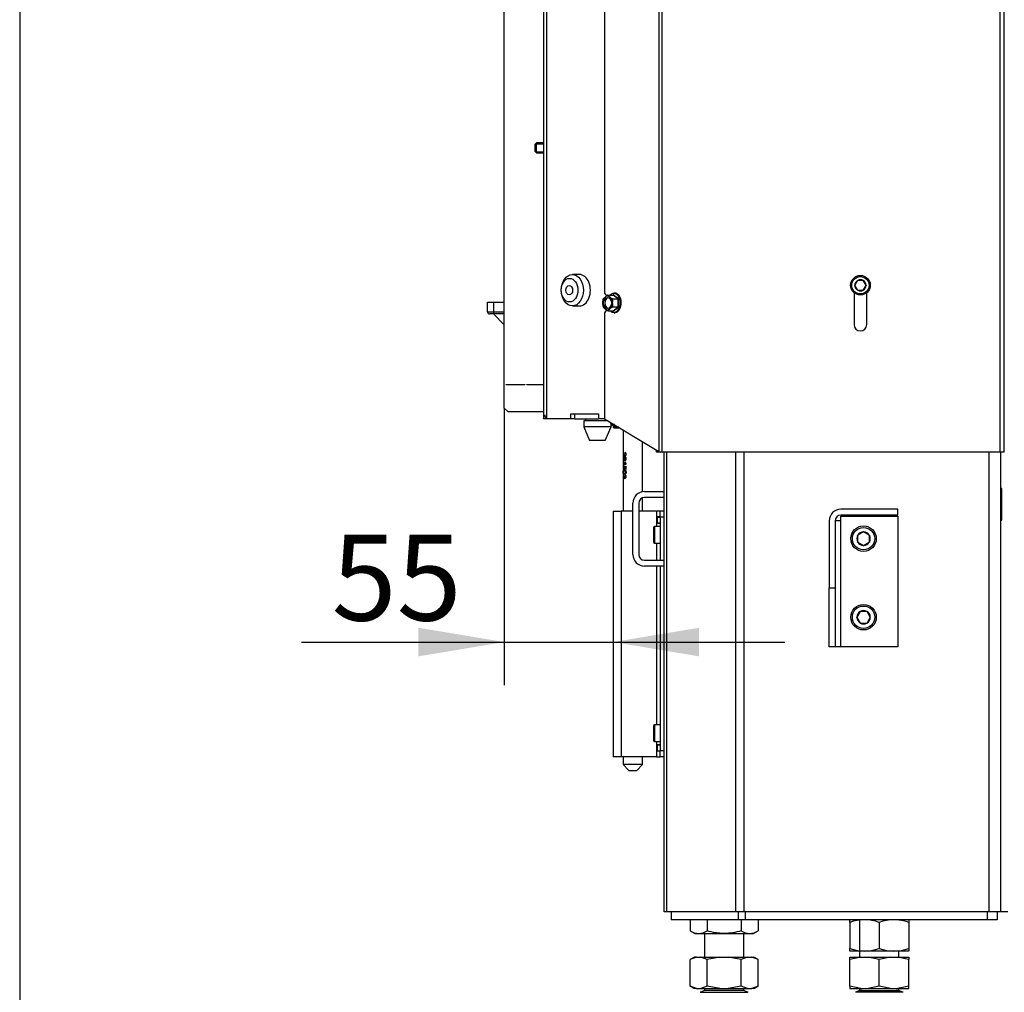
# Model space of a CAD drawing. Units: millimetres. Extents: x 0 to 929, y 1 to 1486.
# Drawn here: x 0 to 50, y 955 to 1005 of the extents above; entities that cross this region are included whole.
import ezdxf
from ezdxf.enums import TextEntityAlignment as Align

# ---------------------------------------------------------------- set-up
doc = ezdxf.new("R2010")
doc.units = ezdxf.units.MM
for name, color, linetype in [('Default', 7, 'Continuous'), ('H06-025-0', 7, 'Continuous'), ('H07-011-0', 7, 'Continuous'), ('H17-024-0', 7, 'Continuous'), ('H19-017', 7, 'Continuous'), ('H19-203-0', 7, 'Continuous'), ('H23-024', 7, 'Continuous'), ('H23-166-0', 7, 'Continuous'), ('H28-151-1', 7, 'Continuous'), ('H33-003', 7, 'Continuous'), ('H33-011R', 7, 'Continuous'), ('H33-017', 7, 'Continuous'), ('H33-019', 7, 'Continuous'), ('H33-034R', 7, 'Continuous'), ('H33-040', 7, 'Continuous'), ('HZ-092', 7, 'Continuous'), ('HZ-358-3', 7, 'Continuous'), ('HZ-364-0', 7, 'Continuous'), ('NUT_DIN_934_1987', 7, 'Continuous'), ('PO-015-1', 7, 'Continuous'), ('SCREW_DIN_7984_M', 7, 'Continuous'), ('SCREW_DIN_7991_M', 7, 'Continuous'), ('SCREW_DIN_912_M6', 7, 'Continuous'), ('SCREW_DIN_912_M8', 7, 'Continuous'), ('SCREW_DIN_933_M5', 7, 'Continuous'), ('SCREW_DIN_ISO_10', 7, 'Continuous')]:
    doc.layers.add(name, color=color, linetype=linetype)
doc.styles.add('SEACAD_Arial_Narrow', font='ARIALN.TTF')
doc.dimstyles.new('ISO', dxfattribs={"dimtxt": 4.375, "dimasz": 4.375, "dimexe": 2.1875, "dimexo": 0, "dimgap": 1.09375, "dimtad": 1, "dimdec": 0, "dimlfac": 10, "dimtxsty": 'SEACAD_Arial_Narrow', "dimblk1": '_SE_FILLED', "dimblk2": '_SE_FILLED', "dimsah": 1, "dimcen": 2.1875, "dimadec": 0, "dimazin": 0, "dimtfac": 0.75, "dimtdec": 3, "dimtmove": 0, "dimatfit": 3, "dimfxl": 1, "dimarcsym": 0})

# ---------------------------------------------------------------- blocks, each defined once
blk = doc.blocks.new('SE1')
at = {"layer": 'H06-025-0', "color": 7, "linetype": 'Continuous'}
blk.add_line((30.126, 983.911), (30.215, 983.911), dxfattribs=at)
at = {"layer": 'H07-011-0', "color": 7, "linetype": 'Continuous'}
for p, q in [((31.826, 980.511), (32.826, 980.511)), ((31.226, 977.311), (31.226, 979.911)), ((31.526, 979.911), (31.526, 977.311)), ((32.826, 980.211), (31.826, 980.211)), ((31.826, 977.011), (32.826, 977.011)), ((32.826, 976.711), (31.826, 976.711))]:
    blk.add_line(p, q, dxfattribs=at)
for centre, radius, start, end in [((31.826, 979.911), 0.6, 90, 180), ((31.826, 979.911), 0.3, 90, 180), ((31.826, 977.311), 0.6, 180, 270), ((31.826, 977.311), 0.3, 180, 270)]:
    blk.add_arc(centre, radius, start, end, dxfattribs=at)
at = {"layer": 'H17-024-0', "color": 7, "linetype": 'Continuous'}
for p, q in [((30.226, 979.511), (30.626, 979.511)), ((30.226, 979.511), (30.226, 967.011)), ((31.226, 979.511), (30.626, 979.511)), ((30.626, 979.511), (30.626, 967.011)), ((32.426, 979.511), (31.526, 979.511)), ((32.626, 979.511), (32.426, 979.511)), ((32.426, 979.511), (32.426, 979.221)), ((32.826, 979.511), (32.626, 979.511)), ((32.626, 979.211), (32.626, 979.511)), ((32.426, 979.221), (32.426, 979.211)), ((32.426, 979.221), (32.426, 978.901)), ((32.626, 979.221), (32.426, 979.221)), ((32.426, 978.911), (32.426, 978.901)), ((32.426, 978.901), (32.426, 978.736)), ((32.426, 978.901), (32.626, 978.901)), ((32.626, 979.211), (32.626, 977.011)), ((32.826, 979.211), (32.626, 979.211)), ((32.426, 977.886), (32.426, 977.011)), ((32.426, 976.711), (32.426, 968.636)), ((32.626, 976.711), (32.626, 967.311)), ((32.426, 967.786), (32.426, 967.621)), ((32.626, 967.621), (32.426, 967.621)), ((32.426, 967.621), (32.426, 967.611)), ((32.426, 967.621), (32.426, 967.301)), ((30.626, 967.011), (30.226, 967.011)), ((32.426, 967.011), (30.626, 967.011)), ((32.426, 967.311), (32.426, 967.301)), ((32.426, 967.301), (32.626, 967.301)), ((32.426, 967.301), (32.426, 967.011)), ((32.426, 967.011), (32.626, 967.011)), ((32.626, 967.011), (32.626, 967.311)), ((32.826, 967.311), (32.626, 967.311)), ((32.826, 967.011), (32.626, 967.011))]:
    blk.add_line(p, q, dxfattribs=at)
at = {"layer": 'H19-017', "color": 7, "linetype": 'Continuous'}
for p, q in [((33.176, 959.111), (33.176, 958.711)), ((36.589, 959.111), (36.589, 958.711)), ((36.942, 959.111), (36.942, 958.711)), ((49.276, 959.111), (49.276, 958.711)), ((49.776, 959.111), (49.776, 958.711)), ((36.589, 958.711), (33.176, 958.711)), ((36.942, 958.711), (36.589, 958.711)), ((49.276, 958.711), (36.942, 958.711)), ((49.776, 958.711), (49.276, 958.711))]:
    blk.add_line(p, q, dxfattribs=at)
at = {"layer": 'H19-203-0', "color": 7, "linetype": 'Continuous'}
for p, q in [((28.5, 991.561), (28.146, 991.561)), ((28.146, 989.961), (28.5, 989.961))]:
    blk.add_line(p, q, dxfattribs=at)
for centre, major_axis in [((28.146, 990.761), (0, -0.8)), ((28.005, 990.761), (0, -0.6))]:
    blk.add_ellipse(centre, major_axis=major_axis, ratio=0.707107, dxfattribs=at)
blk.add_ellipse((28.5, 990.761), major_axis=(0, -0.8), ratio=0.707107, start_param=0, end_param=3.141593, dxfattribs=at)
at = {"layer": 'H23-024', "color": 7, "linetype": 'Continuous'}
for p, q in [((44.726, 979.611), (41.826, 979.611)), ((44.726, 979.311), (44.726, 979.611)), ((41.226, 979.011), (41.226, 975.611)), ((41.826, 979.011), (41.526, 979.011)), ((41.526, 979.011), (41.526, 975.611)), ((44.726, 979.311), (41.826, 979.311)), ((41.826, 979.011), (41.826, 979.261)), ((41.826, 979.261), (44.726, 979.261)), ((41.826, 972.611), (41.826, 979.011)), ((44.726, 979.261), (44.726, 972.611)), ((41.226, 975.611), (41.526, 975.611)), ((41.226, 972.611), (41.226, 975.611)), ((41.526, 975.611), (41.526, 972.611)), ((41.526, 972.611), (41.226, 972.611)), ((41.826, 972.611), (41.526, 972.611)), ((44.726, 972.611), (41.826, 972.611))]:
    blk.add_line(p, q, dxfattribs=at)
for radius in [0.6, 0.3]:
    blk.add_arc((41.826, 979.011), radius, 90, 180, dxfattribs=at)
at = {"layer": 'H23-166-0', "color": 7, "linetype": 'Continuous'}
for p, q in [((32.426, 979.211), (32.466, 979.211)), ((32.426, 978.911), (32.466, 978.911)), ((32.466, 979.211), (32.481, 979.211)), ((32.466, 978.911), (32.466, 979.211)), ((32.466, 978.911), (32.466, 979.211)), ((32.481, 978.911), (32.466, 978.911)), ((32.481, 979.211), (32.626, 979.211)), ((32.481, 978.911), (32.481, 979.211)), ((32.481, 978.911), (32.626, 978.911)), ((32.426, 967.611), (32.466, 967.611)), ((32.466, 967.611), (32.481, 967.611)), ((32.466, 967.311), (32.466, 967.611)), ((32.466, 967.311), (32.466, 967.611)), ((32.481, 967.611), (32.626, 967.611)), ((32.481, 967.311), (32.481, 967.611)), ((32.426, 967.311), (32.466, 967.311)), ((32.481, 967.311), (32.466, 967.311)), ((32.481, 967.311), (32.626, 967.311))]:
    blk.add_line(p, q, dxfattribs=at)
at = {"layer": 'H28-151-1', "color": 7, "linetype": 'Continuous'}
for p, q in [((30.726, 983.647), (30.726, 979.511)), ((31.726, 980.503), (31.726, 983.046)), ((30.74, 982.511), (30.74, 982.315)), ((30.749, 982.315), (30.749, 982.46)), ((30.767, 982.46), (30.749, 982.46)), ((30.764, 982.46), (30.764, 982.467)), ((30.867, 982.466), (30.827, 982.466)), ((30.867, 982.466), (30.868, 982.48)), ((30.74, 982.315), (30.749, 982.315)), ((30.842, 981.947), (30.74, 981.947)), ((30.74, 981.947), (30.74, 981.912)), ((30.74, 981.912), (30.888, 981.912)), ((30.764, 981.912), (30.764, 981.947)), ((30.797, 982.24), (30.766, 982.24)), ((30.766, 982.12), (30.796, 982.12)), ((30.82, 982.221), (30.801, 982.221)), ((30.821, 982.138), (30.801, 982.138)), ((30.837, 982.02), (30.816, 982.02)), ((30.832, 982.353), (30.877, 982.353)), ((30.835, 982.132), (30.879, 982.132)), ((30.88, 982.228), (30.836, 982.228)), ((30.879, 981.947), (30.842, 981.947)), ((30.888, 981.912), (30.888, 981.935)), ((30.771, 981.663), (30.811, 981.663)), ((30.788, 981.779), (30.793, 981.77)), ((30.831, 981.779), (30.788, 981.779)), ((30.842, 981.553), (30.788, 981.553)), ((30.788, 981.435), (30.842, 981.435)), ((30.852, 981.771), (30.81, 981.771)), ((30.831, 981.779), (30.833, 981.798)), ((30.885, 981.758), (30.852, 981.771)), ((30.859, 981.756), (30.859, 981.638)), ((30.885, 981.756), (30.859, 981.756)), ((30.859, 981.638), (30.885, 981.638)), ((30.885, 981.638), (30.885, 981.784)), ((30.767, 981.206), (30.797, 981.206)), ((30.825, 981.223), (30.801, 981.223)), ((30.871, 981.322), (30.831, 981.322)), ((30.835, 981.219), (30.879, 981.219)), ((30.871, 981.322), (30.871, 981.329)), ((31.726, 979.511), (31.726, 980.194)), ((30.726, 967.011), (30.726, 966.611)), ((31.726, 966.611), (31.726, 967.011)), ((31.726, 966.611), (30.726, 966.611)), ((30.726, 966.611), (31.026, 966.311)), ((31.426, 966.311), (31.726, 966.611)), ((31.026, 966.311), (31.426, 966.311))]:
    blk.add_line(p, q, dxfattribs=at)
for centre, radius, start, end in [((31.078, 982.075), 0.268, 191.8282, 208.3831), ((30.985, 982.052), 0.152, 192.1621, 230.4453), ((30.687, 981.725), 0.115, 336.9679, 23.0321)]:
    blk.add_arc(centre, radius, start, end, dxfattribs=at)
for centre, major_axis, ratio, start_param, end_param in [((31.226, 981.811), (-0.5, 0.048), 0.160109, 0.526581, 0.833365), ((31.226, 981.777), (-0.5, 0.05), 0.167697, 0.603414, 0.763546), ((31.226, 981.289), (-0.5, 0.033), 0.111787, 0.518591, 0.582102)]:
    blk.add_ellipse(centre, major_axis=major_axis, ratio=ratio, start_param=start_param, end_param=end_param, dxfattribs=at)
for points, knots in [([(30.827, 982.466), (30.839, 982.466), (30.852, 982.459), (30.867, 982.428), (30.868, 982.407), (30.86, 982.371), (30.849, 982.356), (30.825, 982.351), (30.814, 982.36), (30.79, 982.393), (30.78, 982.425), (30.764, 982.468), (30.759, 982.481), (30.749, 982.503), (30.744, 982.511), (30.74, 982.511)], [0, 0, 0, 0, 0.125, 0.125, 0.25, 0.25, 0.375, 0.375, 0.5, 0.5, 0.75, 0.75, 0.875, 0.875, 1, 1, 1, 1]), ([(30.749, 982.46), (30.753, 982.452), (30.756, 982.441), (30.76, 982.43), (30.768, 982.404), (30.777, 982.376), (30.789, 982.353), (30.794, 982.344), (30.798, 982.337), (30.803, 982.331), (30.809, 982.324), (30.815, 982.319), (30.822, 982.317), (30.828, 982.315), (30.835, 982.315), (30.841, 982.317), (30.848, 982.319), (30.854, 982.322), (30.859, 982.327), (30.864, 982.332), (30.869, 982.338), (30.873, 982.344), (30.878, 982.352), (30.881, 982.36), (30.884, 982.369), (30.887, 982.38), (30.888, 982.391), (30.888, 982.403), (30.889, 982.415), (30.888, 982.427), (30.886, 982.438), (30.884, 982.447), (30.881, 982.456), (30.878, 982.465), (30.874, 982.473), (30.869, 982.48), (30.864, 982.486), (30.859, 982.491), (30.854, 982.495), (30.848, 982.498), (30.842, 982.501), (30.836, 982.503), (30.83, 982.504)], [0, 0, 0, 0, 0.088309, 0.088309, 0.088309, 0.287005, 0.287005, 0.287005, 0.354353, 0.354353, 0.354353, 0.423188, 0.423188, 0.423188, 0.48442, 0.48442, 0.48442, 0.54101, 0.54101, 0.54101, 0.590867, 0.590867, 0.590867, 0.646314, 0.646314, 0.646314, 0.712366, 0.712366, 0.712366, 0.780692, 0.780692, 0.780692, 0.836036, 0.836036, 0.836036, 0.891758, 0.891758, 0.891758, 0.942538, 0.942538, 0.942538, 1, 1, 1, 1]), ([(30.801, 982.221), (30.8, 982.229), (30.798, 982.238), (30.795, 982.245), (30.793, 982.253), (30.79, 982.259), (30.786, 982.264), (30.783, 982.269), (30.78, 982.272), (30.777, 982.274), (30.773, 982.277), (30.768, 982.277), (30.765, 982.277), (30.761, 982.277), (30.757, 982.275), (30.754, 982.271), (30.751, 982.267), (30.748, 982.261), (30.746, 982.255), (30.744, 982.248), (30.742, 982.24), (30.741, 982.232), (30.74, 982.223), (30.739, 982.213), (30.739, 982.203), (30.738, 982.189), (30.738, 982.175), (30.739, 982.161), (30.739, 982.151), (30.74, 982.14), (30.741, 982.131), (30.742, 982.122), (30.744, 982.113), (30.746, 982.106), (30.748, 982.099), (30.751, 982.093), (30.754, 982.09), (30.757, 982.086), (30.76, 982.084), (30.764, 982.083), (30.767, 982.082), (30.772, 982.083), (30.776, 982.086), (30.779, 982.088), (30.783, 982.091), (30.786, 982.096), (30.789, 982.101), (30.792, 982.107), (30.794, 982.113), (30.797, 982.121), (30.799, 982.129), (30.801, 982.138)], [0, 0, 0, 0, 0.05306, 0.05306, 0.05306, 0.106876, 0.106876, 0.106876, 0.15227, 0.15227, 0.15227, 0.211912, 0.211912, 0.211912, 0.273877, 0.273877, 0.273877, 0.335165, 0.335165, 0.335165, 0.394485, 0.394485, 0.394485, 0.455149, 0.455149, 0.455149, 0.539645, 0.539645, 0.539645, 0.602549, 0.602549, 0.602549, 0.665746, 0.665746, 0.665746, 0.727129, 0.727129, 0.727129, 0.786443, 0.786443, 0.786443, 0.845226, 0.845226, 0.845226, 0.894592, 0.894592, 0.894592, 0.944116, 0.944116, 0.944116, 1, 1, 1, 1]), ([(30.766, 982.24), (30.77, 982.24), (30.773, 982.238), (30.777, 982.235), (30.779, 982.232), (30.782, 982.228), (30.785, 982.223), (30.787, 982.219), (30.788, 982.214), (30.79, 982.208), (30.791, 982.203), (30.792, 982.196), (30.792, 982.19), (30.793, 982.182), (30.793, 982.174), (30.792, 982.166), (30.791, 982.159), (30.79, 982.153), (30.788, 982.148), (30.787, 982.142), (30.785, 982.137), (30.783, 982.133), (30.78, 982.129), (30.778, 982.126), (30.775, 982.124), (30.772, 982.122), (30.77, 982.121), (30.767, 982.12), (30.765, 982.12), (30.762, 982.121), (30.759, 982.122), (30.757, 982.124), (30.755, 982.127), (30.754, 982.13), (30.752, 982.134), (30.75, 982.138), (30.749, 982.143), (30.748, 982.148), (30.747, 982.154), (30.747, 982.16), (30.746, 982.168), (30.746, 982.176), (30.746, 982.184), (30.746, 982.192), (30.747, 982.2), (30.748, 982.207), (30.749, 982.213), (30.75, 982.219), (30.751, 982.224), (30.753, 982.228), (30.755, 982.232), (30.757, 982.234), (30.759, 982.237), (30.762, 982.239), (30.765, 982.24), (30.765, 982.24), (30.766, 982.24), (30.766, 982.24)], [0, 0, 0, 0, 0.066, 0.066, 0.066, 0.122148, 0.122148, 0.122148, 0.172038, 0.172038, 0.172038, 0.221251, 0.221251, 0.221251, 0.286932, 0.286932, 0.286932, 0.337491, 0.337491, 0.337491, 0.388048, 0.388048, 0.388048, 0.440107, 0.440107, 0.440107, 0.489459, 0.489459, 0.489459, 0.545195, 0.545195, 0.545195, 0.595249, 0.595249, 0.595249, 0.645228, 0.645228, 0.645228, 0.695787, 0.695787, 0.695787, 0.759772, 0.759772, 0.759772, 0.822534, 0.822534, 0.822534, 0.877126, 0.877126, 0.877126, 0.927123, 0.927123, 0.927123, 0.988129, 0.988129, 0.988129, 1, 1, 1, 1]), ([(30.771, 982.241), (30.772, 982.244), (30.773, 982.247), (30.778, 982.257), (30.782, 982.263), (30.786, 982.267)], [0.61229261, 0.61229261, 0.61229261, 0.61229261, 0.63644528, 0.63644528, 0.69438602, 0.69438602, 0.69438602, 0.69438602]), ([(30.801, 982.138), (30.803, 982.129), (30.805, 982.12), (30.809, 982.113), (30.811, 982.108), (30.814, 982.104), (30.817, 982.101), (30.821, 982.098), (30.824, 982.096), (30.828, 982.095), (30.833, 982.094), (30.838, 982.094), (30.843, 982.096), (30.849, 982.097), (30.854, 982.1), (30.859, 982.104), (30.864, 982.108), (30.868, 982.113), (30.872, 982.119), (30.877, 982.126), (30.88, 982.134), (30.883, 982.142), (30.886, 982.15), (30.887, 982.159), (30.888, 982.167), (30.889, 982.18), (30.889, 982.193), (30.886, 982.205), (30.885, 982.214), (30.882, 982.222), (30.879, 982.23), (30.875, 982.237), (30.871, 982.244), (30.866, 982.25), (30.861, 982.255), (30.856, 982.26), (30.85, 982.262), (30.845, 982.264), (30.84, 982.266), (30.834, 982.265), (30.83, 982.265), (30.826, 982.264), (30.822, 982.262), (30.818, 982.259), (30.814, 982.255), (30.811, 982.251), (30.808, 982.246), (30.806, 982.241), (30.805, 982.236), (30.803, 982.231), (30.802, 982.226), (30.801, 982.221)], [0, 0, 0, 0, 0.071125, 0.071125, 0.071125, 0.116448, 0.116448, 0.116448, 0.161758, 0.161758, 0.161758, 0.221004, 0.221004, 0.221004, 0.280886, 0.280886, 0.280886, 0.339342, 0.339342, 0.339342, 0.405753, 0.405753, 0.405753, 0.467963, 0.467963, 0.467963, 0.559812, 0.559812, 0.559812, 0.623906, 0.623906, 0.623906, 0.688072, 0.688072, 0.688072, 0.75301, 0.75301, 0.75301, 0.811198, 0.811198, 0.811198, 0.863188, 0.863188, 0.863188, 0.915729, 0.915729, 0.915729, 0.960133, 0.960133, 0.960133, 1, 1, 1, 1]), ([(30.836, 982.228), (30.839, 982.228), (30.842, 982.227), (30.845, 982.226), (30.848, 982.224), (30.851, 982.222), (30.854, 982.218), (30.857, 982.215), (30.859, 982.212), (30.861, 982.208), (30.863, 982.203), (30.864, 982.198), (30.865, 982.193), (30.866, 982.187), (30.866, 982.18), (30.866, 982.174), (30.866, 982.168), (30.865, 982.163), (30.863, 982.159), (30.862, 982.154), (30.859, 982.149), (30.857, 982.146), (30.855, 982.142), (30.852, 982.139), (30.849, 982.137), (30.846, 982.135), (30.842, 982.133), (30.839, 982.132), (30.836, 982.132), (30.832, 982.132), (30.829, 982.133), (30.826, 982.134), (30.824, 982.135), (30.821, 982.138), (30.819, 982.14), (30.817, 982.143), (30.815, 982.147), (30.813, 982.151), (30.811, 982.155), (30.81, 982.16), (30.809, 982.164), (30.809, 982.169), (30.808, 982.174), (30.808, 982.181), (30.808, 982.188), (30.809, 982.195), (30.81, 982.2), (30.811, 982.204), (30.813, 982.208), (30.814, 982.213), (30.816, 982.216), (30.819, 982.219), (30.821, 982.222), (30.824, 982.225), (30.827, 982.226), (30.83, 982.227), (30.833, 982.228), (30.836, 982.228)], [0, 0, 0, 0, 0.049416, 0.049416, 0.049416, 0.098866, 0.098866, 0.098866, 0.149407, 0.149407, 0.149407, 0.203387, 0.203387, 0.203387, 0.268261, 0.268261, 0.268261, 0.320448, 0.320448, 0.320448, 0.372843, 0.372843, 0.372843, 0.423681, 0.423681, 0.423681, 0.477563, 0.477563, 0.477563, 0.529799, 0.529799, 0.529799, 0.578087, 0.578087, 0.578087, 0.626239, 0.626239, 0.626239, 0.678054, 0.678054, 0.678054, 0.726087, 0.726087, 0.726087, 0.796648, 0.796648, 0.796648, 0.847084, 0.847084, 0.847084, 0.897564, 0.897564, 0.897564, 0.947601, 0.947601, 0.947601, 1, 1, 1, 1]), ([(30.871, 982.316), (30.871, 982.316), (30.871, 982.316), (30.865, 982.316), (30.859, 982.318), (30.848, 982.328), (30.842, 982.336), (30.835, 982.348), (30.834, 982.35), (30.833, 982.351)], [0.5858544, 0.5858544, 0.5858544, 0.5858544, 0.5866657, 0.5866657, 0.6723201, 0.6723201, 0.7579745, 0.7579745, 0.7674982, 0.7674982, 0.7674982, 0.7674982]), ([(30.844, 982.221), (30.847, 982.236), (30.851, 982.247), (30.856, 982.255), (30.857, 982.256), (30.858, 982.257)], [0, 0, 0, 0, 0.0997136, 0.0997136, 0.1135312, 0.1135312, 0.1135312, 0.1135312]), ([(30.873, 982.095), (30.873, 982.095), (30.873, 982.095), (30.867, 982.095), (30.861, 982.098), (30.856, 982.105), (30.851, 982.113), (30.847, 982.124), (30.844, 982.138)], [0.8049884, 0.8049884, 0.8049884, 0.8049884, 0.8055534, 0.8055534, 0.9018418, 0.9018418, 0.9018418, 1, 1, 1, 1]), ([(30.764, 981.819), (30.76, 981.818), (30.756, 981.815), (30.753, 981.811), (30.749, 981.807), (30.747, 981.8), (30.745, 981.793), (30.743, 981.786), (30.741, 981.777), (30.74, 981.768), (30.739, 981.76), (30.739, 981.75), (30.739, 981.741), (30.738, 981.728), (30.738, 981.714), (30.739, 981.701), (30.739, 981.691), (30.74, 981.682), (30.741, 981.673), (30.743, 981.664), (30.744, 981.657), (30.747, 981.65), (30.749, 981.643), (30.752, 981.638), (30.755, 981.633), (30.759, 981.628), (30.763, 981.625), (30.768, 981.624), (30.773, 981.623), (30.778, 981.624), (30.784, 981.627), (30.788, 981.629), (30.793, 981.633), (30.797, 981.638), (30.801, 981.643), (30.806, 981.65), (30.809, 981.657), (30.813, 981.665), (30.816, 981.675), (30.818, 981.685), (30.819, 981.694), (30.82, 981.703), (30.82, 981.713), (30.821, 981.724), (30.82, 981.734), (30.818, 981.744), (30.816, 981.754), (30.813, 981.763), (30.81, 981.771)], [0, 0, 0, 0, 0.063696, 0.063696, 0.063696, 0.12794, 0.12794, 0.12794, 0.186085, 0.186085, 0.186085, 0.24206, 0.24206, 0.24206, 0.321075, 0.321075, 0.321075, 0.379999, 0.379999, 0.379999, 0.438851, 0.438851, 0.438851, 0.500932, 0.500932, 0.500932, 0.573306, 0.573306, 0.573306, 0.645175, 0.645175, 0.645175, 0.703443, 0.703443, 0.703443, 0.761649, 0.761649, 0.761649, 0.822751, 0.822751, 0.822751, 0.879415, 0.879415, 0.879415, 0.941456, 0.941456, 0.941456, 1, 1, 1, 1]), ([(30.793, 981.398), (30.81, 981.398), (30.831, 981.401), (30.861, 981.422), (30.871, 981.432), (30.885, 981.46), (30.888, 981.477), (30.888, 981.511), (30.885, 981.528), (30.871, 981.556), (30.861, 981.566), (30.831, 981.588), (30.81, 981.59), (30.777, 981.59), (30.763, 981.588), (30.748, 981.567), (30.744, 981.557), (30.739, 981.529), (30.738, 981.511), (30.738, 981.477), (30.739, 981.46), (30.744, 981.432), (30.748, 981.422), (30.762, 981.4), (30.777, 981.398), (30.793, 981.398)], [0, 0, 0, 0, 0.125, 0.125, 0.1875, 0.1875, 0.25, 0.25, 0.3125, 0.3125, 0.375, 0.375, 0.5, 0.5, 0.625, 0.625, 0.6875, 0.6875, 0.75, 0.75, 0.8125, 0.8125, 0.875, 0.875, 1, 1, 1, 1]), ([(30.793, 981.68), (30.793, 981.678), (30.792, 981.677), (30.791, 981.675), (30.789, 981.672), (30.786, 981.669), (30.783, 981.667), (30.779, 981.664), (30.775, 981.663), (30.772, 981.663), (30.768, 981.663), (30.764, 981.663), (30.761, 981.666), (30.759, 981.668), (30.756, 981.671), (30.754, 981.675), (30.752, 981.679), (30.75, 981.685), (30.749, 981.691), (30.748, 981.697), (30.747, 981.703), (30.747, 981.71), (30.746, 981.716), (30.746, 981.723), (30.746, 981.729), (30.746, 981.735), (30.747, 981.741), (30.747, 981.746), (30.748, 981.752), (30.749, 981.757), (30.75, 981.761), (30.751, 981.766), (30.753, 981.769), (30.754, 981.772), (30.757, 981.776), (30.759, 981.779), (30.762, 981.78), (30.763, 981.781), (30.764, 981.781), (30.765, 981.781)], [0, 0, 0, 0, 0.026216, 0.026216, 0.026216, 0.10216, 0.10216, 0.10216, 0.207388, 0.207388, 0.207388, 0.317401, 0.317401, 0.317401, 0.408578, 0.408578, 0.408578, 0.500153, 0.500153, 0.500153, 0.586491, 0.586491, 0.586491, 0.66242, 0.66242, 0.66242, 0.733604, 0.733604, 0.733604, 0.80492, 0.80492, 0.80492, 0.876444, 0.876444, 0.876444, 0.976236, 0.976236, 0.976236, 1, 1, 1, 1]), ([(30.793, 981.435), (30.781, 981.435), (30.77, 981.436), (30.753, 981.448), (30.746, 981.468), (30.746, 981.518), (30.752, 981.538), (30.77, 981.552), (30.78, 981.553), (30.805, 981.553), (30.82, 981.552), (30.842, 981.543), (30.85, 981.538), (30.862, 981.52), (30.866, 981.508), (30.866, 981.47), (30.851, 981.449), (30.82, 981.436), (30.806, 981.435), (30.793, 981.435)], [0, 0, 0, 0, 0.125, 0.125, 0.25, 0.25, 0.375, 0.375, 0.5, 0.5, 0.625, 0.625, 0.6875, 0.6875, 0.75, 0.75, 0.875, 0.875, 1, 1, 1, 1]), ([(30.814, 981.624), (30.814, 981.624), (30.814, 981.624), (30.801, 981.624), (30.789, 981.632), (30.78, 981.647), (30.777, 981.651), (30.775, 981.655), (30.773, 981.66)], [0.4097965, 0.4097965, 0.4097965, 0.4097965, 0.4106046, 0.4106046, 0.5533094, 0.5533094, 0.5533094, 0.589505, 0.589505, 0.589505, 0.589505]), ([(30.764, 981.36), (30.759, 981.359), (30.756, 981.357), (30.752, 981.352), (30.749, 981.347), (30.747, 981.341), (30.745, 981.333), (30.743, 981.326), (30.741, 981.317), (30.74, 981.308), (30.739, 981.299), (30.739, 981.289), (30.739, 981.28), (30.738, 981.266), (30.738, 981.253), (30.739, 981.24), (30.74, 981.23), (30.741, 981.22), (30.742, 981.211), (30.743, 981.202), (30.745, 981.194), (30.748, 981.188), (30.75, 981.181), (30.753, 981.175), (30.757, 981.172), (30.76, 981.169), (30.764, 981.168), (30.768, 981.168), (30.772, 981.168), (30.776, 981.169), (30.781, 981.173), (30.784, 981.176), (30.787, 981.18), (30.79, 981.185), (30.792, 981.19), (30.795, 981.195), (30.796, 981.202), (30.798, 981.208), (30.8, 981.215), (30.801, 981.223)], [0, 0, 0, 0, 0.08629, 0.08629, 0.08629, 0.170955, 0.170955, 0.170955, 0.248298, 0.248298, 0.248298, 0.32413, 0.32413, 0.32413, 0.426494, 0.426494, 0.426494, 0.507083, 0.507083, 0.507083, 0.587523, 0.587523, 0.587523, 0.673673, 0.673673, 0.673673, 0.750301, 0.750301, 0.750301, 0.83041, 0.83041, 0.83041, 0.886663, 0.886663, 0.886663, 0.943026, 0.943026, 0.943026, 1, 1, 1, 1]), ([(30.79, 981.289), (30.792, 981.278), (30.793, 981.265), (30.792, 981.254), (30.792, 981.247), (30.791, 981.241), (30.789, 981.236), (30.788, 981.23), (30.786, 981.225), (30.784, 981.221), (30.782, 981.217), (30.78, 981.213), (30.777, 981.211), (30.775, 981.208), (30.772, 981.207), (30.77, 981.206), (30.767, 981.205), (30.764, 981.206), (30.761, 981.208), (30.758, 981.209), (30.756, 981.213), (30.753, 981.217), (30.752, 981.221), (30.75, 981.226), (30.749, 981.231), (30.748, 981.237), (30.747, 981.244), (30.747, 981.25), (30.746, 981.256), (30.746, 981.263), (30.746, 981.269), (30.746, 981.275), (30.746, 981.281), (30.747, 981.287), (30.748, 981.292), (30.748, 981.297), (30.75, 981.302), (30.751, 981.306), (30.752, 981.31), (30.754, 981.313), (30.756, 981.318), (30.759, 981.321), (30.763, 981.323), (30.764, 981.324), (30.764, 981.324), (30.765, 981.325)], [0, 0, 0, 0, 0.120064, 0.120064, 0.120064, 0.181039, 0.181039, 0.181039, 0.242344, 0.242344, 0.242344, 0.301483, 0.301483, 0.301483, 0.361247, 0.361247, 0.361247, 0.439136, 0.439136, 0.439136, 0.516094, 0.516094, 0.516094, 0.580863, 0.580863, 0.580863, 0.649792, 0.649792, 0.649792, 0.712181, 0.712181, 0.712181, 0.770352, 0.770352, 0.770352, 0.828866, 0.828866, 0.828866, 0.884415, 0.884415, 0.884415, 0.976104, 0.976104, 0.976104, 1, 1, 1, 1]), ([(30.787, 981.177), (30.783, 981.182), (30.779, 981.188), (30.775, 981.196), (30.774, 981.198), (30.773, 981.201), (30.772, 981.203)], [0.3671442, 0.3671442, 0.3671442, 0.3671442, 0.4433316, 0.4433316, 0.4433316, 0.4693741, 0.4693741, 0.4693741, 0.4693741]), ([(30.801, 981.223), (30.803, 981.214), (30.806, 981.205), (30.81, 981.198), (30.813, 981.193), (30.816, 981.19), (30.82, 981.187), (30.823, 981.184), (30.827, 981.183), (30.832, 981.182), (30.836, 981.182), (30.84, 981.182), (30.845, 981.184), (30.85, 981.185), (30.855, 981.189), (30.86, 981.193), (30.865, 981.197), (30.87, 981.203), (30.873, 981.209), (30.877, 981.216), (30.88, 981.223), (30.883, 981.231), (30.886, 981.24), (30.887, 981.249), (30.888, 981.259), (30.889, 981.269), (30.888, 981.28), (30.887, 981.29), (30.885, 981.299), (30.883, 981.308), (30.879, 981.316), (30.876, 981.324), (30.871, 981.331), (30.866, 981.337), (30.861, 981.343), (30.856, 981.348), (30.85, 981.351), (30.845, 981.354), (30.84, 981.356), (30.835, 981.358)], [0, 0, 0, 0, 0.091785, 0.091785, 0.091785, 0.152176, 0.152176, 0.152176, 0.212564, 0.212564, 0.212564, 0.274116, 0.274116, 0.274116, 0.347273, 0.347273, 0.347273, 0.423703, 0.423703, 0.423703, 0.498594, 0.498594, 0.498594, 0.584392, 0.584392, 0.584392, 0.67859, 0.67859, 0.67859, 0.762187, 0.762187, 0.762187, 0.845767, 0.845767, 0.845767, 0.929479, 0.929479, 0.929479, 1, 1, 1, 1]), ([(30.831, 981.322), (30.837, 981.321), (30.842, 981.318), (30.847, 981.314), (30.851, 981.312), (30.854, 981.309), (30.856, 981.304), (30.859, 981.3), (30.862, 981.296), (30.863, 981.29), (30.865, 981.285), (30.866, 981.28), (30.866, 981.275), (30.866, 981.269), (30.866, 981.263), (30.866, 981.258), (30.865, 981.252), (30.864, 981.247), (30.862, 981.243), (30.86, 981.238), (30.858, 981.234), (30.855, 981.23), (30.852, 981.227), (30.849, 981.224), (30.846, 981.222), (30.843, 981.22), (30.84, 981.22), (30.837, 981.219), (30.834, 981.219), (30.83, 981.22), (30.827, 981.221), (30.825, 981.222), (30.822, 981.224), (30.82, 981.226), (30.818, 981.229), (30.816, 981.232), (30.814, 981.235), (30.812, 981.241), (30.81, 981.247), (30.809, 981.254), (30.808, 981.261), (30.807, 981.268), (30.807, 981.275), (30.807, 981.279), (30.807, 981.282), (30.807, 981.285)], [0, 0, 0, 0, 0.10511, 0.10511, 0.10511, 0.173329, 0.173329, 0.173329, 0.241733, 0.241733, 0.241733, 0.306769, 0.306769, 0.306769, 0.373924, 0.373924, 0.373924, 0.437212, 0.437212, 0.437212, 0.500489, 0.500489, 0.500489, 0.565209, 0.565209, 0.565209, 0.622103, 0.622103, 0.622103, 0.685128, 0.685128, 0.685128, 0.737756, 0.737756, 0.737756, 0.790628, 0.790628, 0.790628, 0.873923, 0.873923, 0.873923, 0.961272, 0.961272, 0.961272, 1, 1, 1, 1]), ([(30.857, 981.191), (30.857, 981.191), (30.856, 981.192), (30.851, 981.199), (30.847, 981.209), (30.844, 981.223)], [0.8767163, 0.8767163, 0.8767163, 0.8767163, 0.8843689, 0.8843689, 1, 1, 1, 1])]:
    blk.add_open_spline(points, degree=3, knots=knots, dxfattribs=at)
for points, degree in [([(30.83, 982.504), (30.828, 982.485), (30.827, 982.466)], 2), ([(30.765, 981.781), (30.764, 981.8), (30.764, 981.819)], 2), ([(30.79, 981.813), (30.789, 981.796), (30.788, 981.779)], 2), ([(30.883, 981.539), (30.873, 981.548), (30.858, 981.553), (30.837, 981.553)], 3), ([(30.765, 981.325), (30.764, 981.343), (30.764, 981.36)], 2), ([(30.835, 981.358), (30.833, 981.34), (30.831, 981.322)], 2)]:
    blk.add_open_spline(points, degree=degree, dxfattribs=at)
at = {"layer": 'H33-003', "color": 7, "linetype": 'Continuous'}
for p, q in [((32.826, 959.111), (32.826, 982.511)), ((50.026, 980.661), (49.976, 980.661)), ((50.026, 979.061), (50.026, 980.661)), ((49.976, 979.061), (50.026, 979.061)), ((32.964, 959.111), (32.826, 959.111)), ((50.326, 959.111), (49.976, 959.111))]:
    blk.add_line(p, q, dxfattribs=at)
at = {"layer": 'H33-011R', "color": 7, "linetype": 'Continuous'}
for p, q in [((32.964, 959.111), (32.964, 982.511)), ((36.476, 959.111), (36.476, 982.511)), ((36.901, 959.111), (36.901, 982.511)), ((49.376, 959.111), (49.376, 982.511)), ((49.976, 959.111), (49.976, 982.511)), ((36.476, 959.111), (32.964, 959.111)), ((36.901, 959.111), (36.476, 959.111)), ((49.376, 959.111), (36.901, 959.111)), ((49.976, 959.111), (49.376, 959.111))]:
    blk.add_line(p, q, dxfattribs=at)
at = {"layer": 'H33-017', "color": 7, "linetype": 'Continuous'}
for p, q in [((26.676, 1041.611), (26.676, 984.211)), ((26.852, 984.211), (26.852, 1041.611)), ((26.681, 984.211), (26.722, 984.411)), ((26.722, 984.411), (26.801, 984.211)), ((28.065, 984.211), (28.065, 984.461)), ((28.065, 984.461), (29.479, 984.461)), ((28.277, 984.211), (28.277, 984.461)), ((29.479, 984.461), (29.479, 984.211)), ((26.681, 984.211), (26.676, 984.211)), ((26.801, 984.211), (26.681, 984.211)), ((26.852, 984.211), (26.801, 984.211)), ((28.065, 984.211), (26.852, 984.211)), ((28.277, 984.211), (28.065, 984.211)), ((29.788, 984.211), (29.479, 984.211)), ((32.426, 982.511), (32.426, 982.625)), ((32.629, 982.511), (32.426, 982.511))]:
    blk.add_line(p, q, dxfattribs=at)
at = {"layer": 'H33-019', "color": 7, "linetype": 'Continuous'}
blk.add_line((28.277, 984.211), (29.479, 984.211), dxfattribs=at)
at = {"layer": 'H33-034R', "color": 7, "linetype": 'Continuous'}
for p, q in [((32.558, 1098.311), (32.558, 982.546)), ((32.7, 1098.311), (32.7, 982.511)), ((49.917, 1067.411), (49.917, 982.511)), ((50.117, 1067.411), (50.117, 982.511)), ((29.788, 1040.861), (29.788, 990.611)), ((29.788, 990.611), (29.889, 990.469)), ((42.497, 990.627), (42.497, 989.011)), ((43.137, 989.011), (43.137, 990.627)), ((29.889, 989.754), (29.788, 989.611)), ((29.788, 989.611), (29.788, 984.211)), ((29.788, 984.211), (32.558, 982.546)), ((32.7, 982.511), (32.629, 982.511)), ((49.917, 982.511), (32.7, 982.511)), ((50.117, 982.511), (49.917, 982.511)), ((50.146, 982.511), (50.117, 982.511))]:
    blk.add_line(p, q, dxfattribs=at)
blk.add_arc((42.817, 989.011), 0.32, 180, 0, dxfattribs=at)
blk.add_ellipse((32.7, 982.546), major_axis=(-0.199, 0.065), ratio=0.273597, start_param=0.874747, end_param=1.301826, dxfattribs=at)
at = {"layer": 'H33-040', "color": 7, "linetype": 'Continuous'}
for p, q in [((24.676, 984.761), (24.676, 1041.261)), ((24.776, 985.961), (25.726, 985.961)), ((24.776, 985.941), (24.776, 985.961)), ((25.726, 985.941), (24.776, 985.941)), ((25.726, 985.961), (25.726, 985.941)), ((25.826, 985.961), (26.676, 985.961)), ((25.826, 985.941), (25.826, 985.961)), ((26.676, 985.941), (25.826, 985.941)), ((24.676, 984.761), (24.876, 984.561)), ((26.676, 984.561), (24.876, 984.561))]:
    blk.add_line(p, q, dxfattribs=at)
at = {"layer": 'HZ-092', "color": 7, "linetype": 'Continuous'}
for p, q in [((42.776, 958.711), (42.776, 956.811)), ((34.876, 958.011), (34.876, 956.811)), ((36.876, 956.811), (36.876, 958.011)), ((34.471, 956.811), (34.144, 956.686)), ((34.361, 956.811), (34.144, 956.685)), ((34.471, 956.811), (34.361, 956.811)), ((34.471, 956.811), (34.684, 956.811)), ((35.01, 956.686), (34.684, 956.811)), ((34.684, 956.811), (35.664, 956.811)), ((35.664, 956.811), (35.01, 956.686)), ((35.664, 956.811), (36.089, 956.811)), ((36.089, 956.811), (37.069, 956.811)), ((36.742, 956.686), (36.089, 956.811)), ((37.069, 956.811), (36.742, 956.686)), ((37.069, 956.811), (37.282, 956.811)), ((37.609, 956.686), (37.282, 956.811)), ((37.282, 956.811), (37.391, 956.811)), ((37.609, 956.685), (37.391, 956.811)), ((42.842, 956.811), (42.276, 956.686)), ((42.276, 956.811), (42.842, 956.811)), ((42.276, 956.686), (42.276, 956.811)), ((42.842, 956.811), (43.211, 956.811)), ((43.776, 956.686), (43.211, 956.811)), ((43.211, 956.811), (44.342, 956.811)), ((44.342, 956.811), (43.776, 956.686)), ((44.342, 956.811), (44.711, 956.811)), ((45.276, 956.686), (44.711, 956.811)), ((44.711, 956.811), (45.276, 956.811)), ((44.776, 956.811), (44.776, 957.111)), ((45.276, 956.811), (45.276, 956.686)), ((34.144, 955.336), (34.144, 956.686)), ((35.01, 955.336), (35.01, 956.686)), ((36.742, 955.336), (36.742, 956.686)), ((37.609, 955.336), (37.609, 956.686)), ((42.276, 955.336), (42.276, 956.686)), ((43.776, 955.336), (43.776, 956.686)), ((45.276, 955.336), (45.276, 956.686)), ((34.471, 955.211), (34.144, 955.336)), ((34.144, 955.336), (34.361, 955.211)), ((35.01, 955.336), (34.684, 955.211)), ((35.664, 955.211), (35.01, 955.336)), ((36.742, 955.336), (36.089, 955.211)), ((37.069, 955.211), (36.742, 955.336)), ((37.609, 955.336), (37.282, 955.211)), ((37.391, 955.211), (37.609, 955.336)), ((42.276, 955.336), (42.276, 955.211)), ((42.842, 955.211), (42.276, 955.336)), ((43.776, 955.336), (43.211, 955.211)), ((44.342, 955.211), (43.776, 955.336)), ((45.276, 955.336), (44.711, 955.211)), ((45.276, 955.211), (45.276, 955.336)), ((34.471, 955.211), (34.361, 955.211)), ((34.471, 955.211), (34.684, 955.211)), ((34.68, 955.027), (37.073, 955.027)), ((34.684, 955.211), (35.664, 955.211)), ((34.876, 955.211), (34.876, 955.111)), ((36.876, 955.111), (34.876, 955.111)), ((35.664, 955.211), (36.089, 955.211)), ((36.089, 955.211), (37.069, 955.211)), ((36.876, 955.111), (36.876, 955.211)), ((37.069, 955.211), (37.282, 955.211)), ((37.391, 955.211), (37.282, 955.211)), ((42.276, 955.211), (42.842, 955.211)), ((44.973, 955.027), (42.58, 955.027)), ((42.776, 955.211), (42.776, 955.111)), ((42.776, 955.111), (44.776, 955.111)), ((42.842, 955.211), (43.211, 955.211)), ((43.211, 955.211), (44.342, 955.211)), ((44.342, 955.211), (44.711, 955.211)), ((44.711, 955.211), (45.276, 955.211)), ((44.776, 955.111), (44.776, 955.211))]:
    blk.add_line(p, q, dxfattribs=at)
for centre, start, end in [((35.012, 954.411), 118.3093, 120.2564), ((35.012, 954.411), 90, 118.3093), ((36.741, 954.411), 61.6907, 90), ((36.741, 954.411), 59.7436, 61.6907), ((42.912, 954.411), 118.3093, 120.2564), ((42.912, 954.411), 90, 118.3093), ((44.641, 954.411), 61.6907, 90), ((44.641, 954.411), 59.7436, 61.6907)]:
    blk.add_arc(centre, 0.7, start, end, dxfattribs=at)
at = {"layer": 'HZ-358-3', "color": 7, "linetype": 'Continuous'}
for p, q in [((23.826, 990.153), (24.126, 990.153)), ((23.826, 989.653), (23.826, 990.153)), ((24.126, 990.153), (24.676, 990.153)), ((24.126, 990.153), (24.126, 989.653)), ((23.826, 989.653), (24.126, 989.653)), ((24.126, 989.553), (23.926, 989.553)), ((24.126, 989.653), (24.676, 989.653)), ((24.126, 989.653), (24.126, 989.553)), ((24.676, 989.553), (24.126, 989.553))]:
    blk.add_line(p, q, dxfattribs=at)
blk.add_arc((23.926, 989.653), 0.1, 180, 270, dxfattribs=at)
at = {"layer": 'HZ-364-0', "color": 7, "linetype": 'Continuous'}
blk.add_line((24.676, 989.003), (24.126, 989.553), dxfattribs=at)
at = {"layer": 'NUT_DIN_934_1987', "color": 7, "linetype": 'Continuous'}
for p, q in [((34.144, 958.711), (34.144, 958.146)), ((35.01, 958.711), (35.01, 958.146)), ((36.742, 958.711), (36.742, 958.146)), ((37.609, 958.711), (37.609, 958.146)), ((42.276, 958.576), (42.276, 958.71)), ((42.276, 958.576), (42.276, 957.246)), ((43.776, 958.576), (43.776, 957.246)), ((45.276, 958.71), (45.276, 958.576)), ((45.276, 958.576), (45.276, 957.246)), ((34.144, 958.146), (34.378, 958.011)), ((34.378, 958.011), (37.375, 958.011)), ((37.375, 958.011), (37.609, 958.146)), ((42.276, 957.112), (42.276, 957.246)), ((45.275, 957.111), (42.278, 957.111)), ((45.276, 957.246), (45.276, 957.112))]:
    blk.add_line(p, q, dxfattribs=at)
for centre, radius, start, end in [((43.026, 956.53), 2.18, 69.8725, 110.1275), ((43.026, 956.525), 2.184, 96.5939, 110.0842), ((44.526, 956.525), 2.184, 69.9158, 110.0842), ((44.526, 956.53), 2.18, 69.8725, 83.3982), ((34.577, 958.789), 0.775, 236.0412, 303.9588), ((37.175, 958.786), 0.773, 235.9344, 304.0656), ((43.026, 959.292), 2.18, 249.8725, 290.1275), ((43.026, 959.297), 2.184, 249.9158, 263.4061), ((44.526, 959.297), 2.184, 249.9158, 290.0842), ((44.526, 959.292), 2.18, 276.6018, 290.1275)]:
    blk.add_arc(centre, radius, start, end, dxfattribs=at)
blk.add_open_spline([(36.742, 958.146), (36.601, 958.105), (36.459, 958.071), (36.171, 958.025), (36.025, 958.012), (35.804, 958.012), (35.731, 958.015), (35.584, 958.027), (35.512, 958.036), (35.295, 958.071), (35.152, 958.105), (35.01, 958.146)], degree=3, knots=[0, 0, 0, 0, 0.25, 0.25, 0.5, 0.5, 0.625, 0.625, 0.75, 0.75, 1, 1, 1, 1], dxfattribs=at)
at = {"layer": 'PO-015-1', "color": 7, "linetype": 'Continuous'}
for p, q in [((29.955, 984.111), (28.726, 984.111)), ((28.726, 984.111), (28.726, 983.811)), ((28.811, 984.211), (28.811, 984.111)), ((30.126, 983.811), (30.126, 984.008)), ((30.126, 983.811), (28.726, 983.811)), ((28.726, 983.811), (29.026, 983.111)), ((29.826, 983.111), (30.126, 983.811)), ((29.826, 983.111), (29.026, 983.111))]:
    blk.add_line(p, q, dxfattribs=at)
at = {"layer": 'SCREW_DIN_7984_M', "color": 7, "linetype": 'Continuous'}
for p, q in [((32.276, 978.686), (32.276, 977.936)), ((32.326, 978.736), (32.326, 977.886)), ((32.626, 978.736), (32.326, 978.736)), ((32.326, 977.886), (32.626, 977.886)), ((32.276, 968.586), (32.276, 967.836)), ((32.326, 968.636), (32.326, 967.786)), ((32.626, 968.636), (32.326, 968.636)), ((32.326, 967.786), (32.626, 967.786))]:
    blk.add_line(p, q, dxfattribs=at)
for centre, start, end in [((32.326, 978.686), 90, 180), ((32.326, 977.936), 180, 270), ((32.326, 968.586), 90, 180), ((32.326, 967.836), 180, 270)]:
    blk.add_arc(centre, 0.05, start, end, dxfattribs=at)
at = {"layer": 'SCREW_DIN_7991_M', "color": 7, "linetype": 'Continuous'}
for p, q in [((30.226, 983.861), (30.226, 983.779)), ((30.507, 983.779), (30.226, 983.779)), ((30.226, 983.779), (30.269, 983.736)), ((30.269, 983.736), (30.269, 983.861)), ((30.579, 983.736), (30.269, 983.736))]:
    blk.add_line(p, q, dxfattribs=at)
blk.add_ellipse((27.99, 990.761), major_axis=(0, -0.239), ratio=0.707107, dxfattribs=at)
at = {"layer": 'SCREW_DIN_912_M6', "color": 7, "linetype": 'Continuous'}
for p, q in [((42.528, 991.011), (42.531, 991.016)), ((42.531, 991.006), (42.528, 991.011)), ((42.67, 991.256), (42.531, 991.016)), ((42.531, 991.006), (42.67, 990.766)), ((42.67, 991.256), (42.672, 991.261)), ((42.672, 991.261), (42.678, 991.261)), ((42.956, 991.261), (42.678, 991.261)), ((42.956, 991.261), (42.961, 991.261)), ((42.961, 991.261), (42.964, 991.256)), ((43.103, 991.016), (42.964, 991.256)), ((42.964, 990.766), (43.103, 991.006)), ((43.103, 991.016), (43.105, 991.011)), ((43.105, 991.011), (43.103, 991.006)), ((42.672, 990.761), (42.67, 990.766)), ((42.678, 990.761), (42.672, 990.761)), ((42.678, 990.761), (42.956, 990.761)), ((42.961, 990.761), (42.956, 990.761)), ((42.964, 990.766), (42.961, 990.761)), ((30.215, 983.955), (30.215, 983.872)), ((30.276, 983.811), (30.276, 983.955)), ((30.215, 983.872), (30.352, 983.872)), ((30.215, 983.872), (30.276, 983.811)), ((30.276, 983.811), (30.454, 983.811))]:
    blk.add_line(p, q, dxfattribs=at)
for radius in [0.5, 0.44]:
    blk.add_circle((42.817, 991.011), radius, dxfattribs=at)
for start, end in [(120.9417, 179.0583), (180.9417, 239.0583), (60.9417, 119.0583), (0.9417, 59.0583), (300.9417, 359.0583), (240.9417, 299.0583)]:
    blk.add_arc((42.817, 991.011), 0.286, start, end, dxfattribs=at)
at = {"layer": 'SCREW_DIN_912_M8', "color": 7, "linetype": 'Continuous'}
for p, q in [((42.97, 978.454), (42.682, 978.288)), ((42.97, 978.454), (42.976, 978.457)), ((42.976, 978.457), (42.982, 978.454)), ((43.27, 978.288), (42.982, 978.454)), ((42.676, 978.284), (42.682, 978.288)), ((42.676, 978.277), (42.676, 978.284)), ((42.676, 978.277), (42.676, 977.945)), ((42.676, 977.938), (42.676, 977.945)), ((42.682, 977.934), (42.676, 977.938)), ((42.682, 977.934), (42.97, 977.768)), ((42.982, 977.768), (43.27, 977.934)), ((43.27, 978.288), (43.276, 978.284)), ((43.276, 977.938), (43.27, 977.934)), ((43.276, 978.284), (43.276, 978.277)), ((43.276, 977.945), (43.276, 978.277)), ((43.276, 977.945), (43.276, 977.938)), ((42.976, 977.765), (42.97, 977.768)), ((42.982, 977.768), (42.976, 977.765)), ((42.8, 974.405), (42.634, 974.117)), ((42.8, 974.405), (42.803, 974.411)), ((42.803, 974.411), (42.81, 974.411)), ((43.143, 974.411), (42.81, 974.411)), ((43.143, 974.411), (43.15, 974.411)), ((43.15, 974.411), (43.153, 974.405)), ((43.319, 974.117), (43.153, 974.405)), ((42.63, 974.111), (42.634, 974.117)), ((42.634, 974.105), (42.63, 974.111)), ((42.634, 974.105), (42.8, 973.817)), ((43.153, 973.817), (43.319, 974.105)), ((43.319, 974.117), (43.323, 974.111)), ((43.323, 974.111), (43.319, 974.105)), ((42.803, 973.811), (42.8, 973.817)), ((42.81, 973.811), (42.803, 973.811)), ((42.81, 973.811), (43.143, 973.811)), ((43.15, 973.811), (43.143, 973.811)), ((43.153, 973.817), (43.15, 973.811))]:
    blk.add_line(p, q, dxfattribs=at)
for centre, radius in [((42.976, 978.111), 0.65), ((42.976, 978.111), 0.57), ((42.976, 974.111), 0.65), ((42.976, 974.111), 0.57)]:
    blk.add_circle(centre, radius, dxfattribs=at)
for centre, start, end in [((42.976, 978.111), 91.0019, 148.9981), ((42.976, 978.111), 31.0019, 88.9981), ((42.976, 978.111), 151.0019, 208.9981), ((42.976, 978.111), 211.0019, 268.9981), ((42.976, 978.111), 271.0019, 328.9981), ((42.976, 978.111), 331.0019, 28.9981), ((42.976, 974.111), 121.0019, 178.9981), ((42.976, 974.111), 61.0019, 118.9981), ((42.976, 974.111), 1.0019, 58.9981), ((42.976, 974.111), 181.0019, 238.9981), ((42.976, 974.111), 301.0019, 358.9981), ((42.976, 974.111), 241.0019, 298.9981)]:
    blk.add_arc(centre, 0.343, start, end, dxfattribs=at)
at = {"layer": 'SCREW_DIN_933_M5', "color": 7, "linetype": 'Continuous'}
for p, q in [((26.324, 998.261), (26.244, 998.181)), ((26.244, 998.181), (26.244, 997.841)), ((26.275, 998.212), (26.676, 998.212)), ((26.324, 997.761), (26.324, 998.261)), ((26.676, 998.261), (26.324, 998.261)), ((26.244, 997.841), (26.324, 997.761)), ((26.275, 997.81), (26.676, 997.81)), ((26.324, 997.761), (26.676, 997.761))]:
    blk.add_line(p, q, dxfattribs=at)
at = {"layer": 'SCREW_DIN_ISO_10', "color": 7, "linetype": 'Continuous'}
for p, q in [((29.709, 990.313), (29.811, 990.414)), ((29.957, 990.515), (30.225, 990.515)), ((29.957, 990.515), (30.058, 990.414)), ((30.472, 990.313), (30.225, 990.515)), ((30.204, 989.909), (30.058, 989.808)), ((30.204, 990.313), (30.472, 990.313)), ((30.204, 989.909), (30.472, 989.909)), ((30.225, 989.707), (30.472, 989.909)), ((30.472, 989.909), (30.472, 990.313)), ((29.957, 989.707), (29.811, 989.808)), ((29.957, 989.707), (30.225, 989.707))]:
    blk.add_line(p, q, dxfattribs=at)
for centre, radius, start, end in [((30.637, 989.378), 1.325, 120.8742, 128.5503), ((30.884, 991.451), 1.325, 231.4497, 239.1258), ((31.223, 989.077), 1.758, 123.7035, 125.088), ((31.233, 991.48), 1.363, 223.6281, 237.9089), ((30.686, 990.104), 0.999, 167.9181, 179.5964), ((30.687, 990.118), 1, 180.4072, 192.0783), ((30.249, 990.351), 0.698, 219.2753, 231.0655), ((31.181, 990.104), 0.999, 167.9181, 179.5964), ((31.182, 990.118), 1, 180.4072, 192.0783), ((30.464, 990.4), 0.087, 275.2731, 301.174), ((30.464, 989.822), 0.087, 58.826, 84.7269), ((31.937, 990.111), 1.443, 171.4633, 188.5367), ((30.497, 989.265), 0.698, 128.9345, 140.7247), ((31.179, 991.092), 1.69, 235.0785, 236.5218), ((31.202, 988.78), 1.314, 121.8232, 136.6398)]:
    blk.add_arc(centre, radius, start, end, dxfattribs=at)
for centre, major_axis, start_param, end_param in [((29.935, 990.111), (0, 0.35), 0.523599, 1.570796), ((29.935, 990.111), (0, -0.35), 2.617994, 3.665191), ((29.935, 990.111), (0, 0.35), 4.712389, 5.759587), ((30.26, 990.111), (0, 0.48), 0, 0.568724), ((30.26, 990.111), (0, 0.48), 3.141593, 6.278497), ((30.26, 990.111), (0, 0.48), 6.278497, 6.283185), ((29.935, 990.111), (0, -0.35), 4.712389, 5.759587), ((29.996, 990.111), (0, -0.28), 3.296979, 6.127799), ((29.935, 990.111), (0, -0.35), 0.523599, 1.570796), ((29.935, 990.111), (0, 0.35), 2.617994, 3.665191), ((30.26, 990.111), (0, 0.48), 2.572869, 3.141593)]:
    blk.add_ellipse(centre, major_axis=major_axis, ratio=0.707107, start_param=start_param, end_param=end_param, dxfattribs=at)
blk.add_ellipse((29.935, 990.111), major_axis=(0, -0.28), ratio=0.707107, dxfattribs=at)
for points, knots in [([(30.247, 990.539), (30.245, 990.533), (30.242, 990.527), (30.235, 990.518), (30.23, 990.515), (30.225, 990.515)], [0, 0, 0, 0, 0.5, 0.5, 1, 1, 1, 1]), ([(30.639, 990.121), (30.64, 990.14), (30.643, 990.205), (30.614, 990.325), (30.552, 990.455), (30.463, 990.552), (30.367, 990.606), (30.309, 990.606), (30.284, 990.605)], [0, 0, 0, 0, 0.068799, 0.270922, 0.473596, 0.676886, 0.879299, 1, 1, 1, 1]), ([(30.28, 989.611), (30.303, 989.612), (30.357, 989.616), (30.45, 989.66), (30.539, 989.749), (30.605, 989.872), (30.641, 990.004), (30.64, 990.084), (30.639, 990.121)], [0, 0, 0, 0, 0.104504, 0.293125, 0.483301, 0.676511, 0.871352, 1, 1, 1, 1]), ([(30.225, 989.707), (30.23, 989.707), (30.235, 989.704), (30.242, 989.695), (30.245, 989.689), (30.247, 989.682)], [0, 0, 0, 0, 0.5, 0.5, 1, 1, 1, 1])]:
    blk.add_open_spline(points, degree=3, knots=knots, dxfattribs=at)
blk = doc.blocks.new('DMBLK418')
at = {"layer": 'Default', "linetype": 'Continuous'}
for points in [[(20.301, 972.118), (24.676, 972.847), (20.301, 973.576)], [(34.601, 972.118), (34.601, 973.576), (30.226, 972.847)]]:
    blk.add_hatch(color=7, dxfattribs=at).paths.add_polyline_path(points)
at = {"layer": 'Default', "color": 7, "linetype": 'Continuous'}
for p, q in [((24.676, 984.761), (24.676, 970.659)), ((14.356, 972.847), (38.976, 972.847))]:
    blk.add_line(p, q, dxfattribs=at)
at = {"layer": 'Default', "color": 7, "linetype": 'Continuous', "style": 'SEACAD_Arial_Narrow'}
blk.add_text('55', height=4.375, dxfattribs=at).set_placement((15.887, 978.315), align=Align.TOP_LEFT)
blk = doc.blocks.new('_SE_FILLED')
at = {"color": 0}
blk.add_line((0, 0), (-1, 0), dxfattribs=at)
blk.add_solid([(0, 0), (-1, -0.1665), (-1, 0.1665), (0, 0)], dxfattribs=at)
blk = doc.blocks.new('RÁMEČEK_VÝKRESU_A3')
at = {"layer": 'Default', "color": 7, "linetype": 'Continuous'}
blk.add_line((0, 297), (0, 0), dxfattribs=at)

msp = doc.modelspace()

# ---------------------------------------------------------------- block references
at = {"layer": 'Default', "color": 7}
msp.add_blockref('RÁMEČEK_VÝKRESU_A3', (-0.0008, 891.9993), dxfattribs=at)
at = {"layer": 'Default'}
msp.add_blockref('SE1', (0, 0), dxfattribs=at)

# ---------------------------------------------------------------- dimensions: what is measured, and where the dimension line sits
at = {"layer": 'Default', "color": 7, "linetype": 'Continuous'}
dim = msp.add_linear_dim(base=(30.22645, 972.84672), p1=(24.67646, 984.76092), p2=(30.22645, 979.51092), text='\\A1;<>', dimstyle='ISO', dxfattribs=at)
dim.commit()
dim.dimension.update_dxf_attribs({"geometry": 'DMBLK418', "text_midpoint": (22.39018, 972.84672), "dimtype": 160})

doc.saveas('drawing.dxf')
